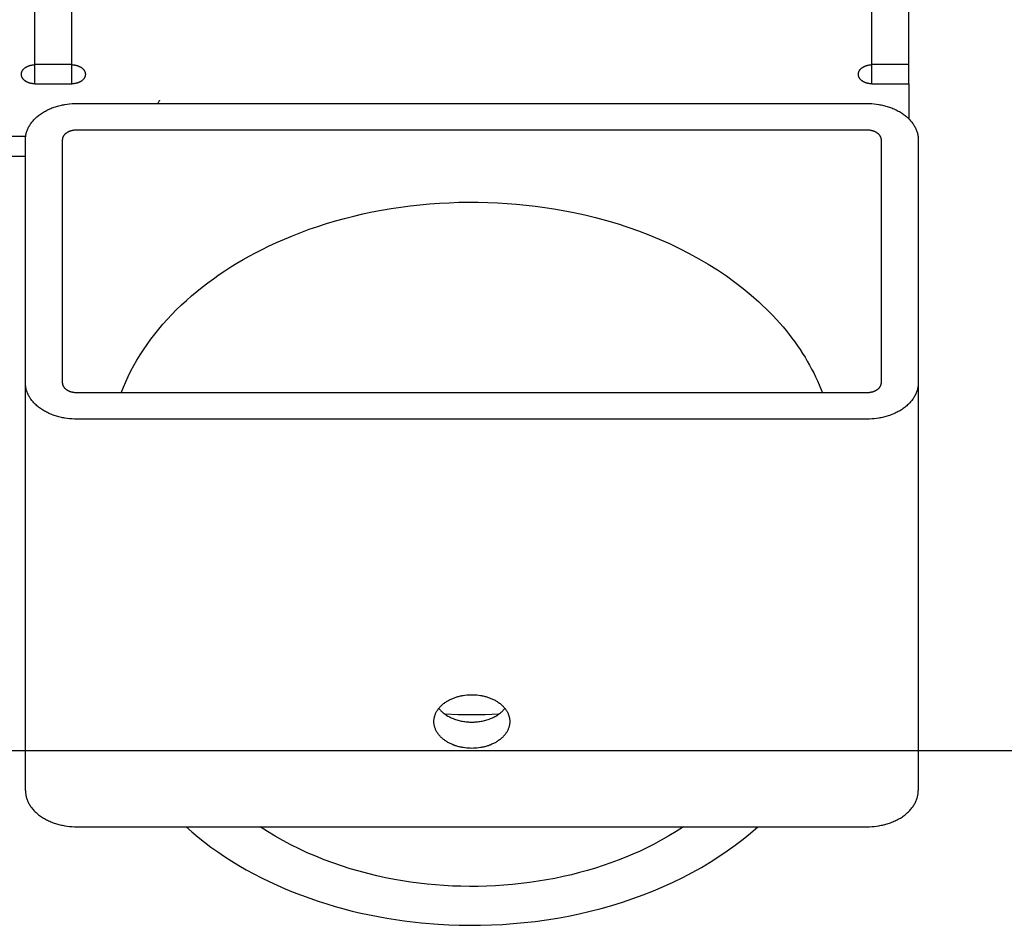
# Model space of a CAD drawing. Units: millimetres. Extents: x -30814 to 16737, y -7679 to 6609.
# Drawn here: x -23222 to -23054, y -1682 to -1527 of the extents above; entities that cross this region are included whole.
import ezdxf

# ---------------------------------------------------------------- set-up
doc = ezdxf.new("R2010")
doc.units = ezdxf.units.MM
doc.layers.add('Make2D', color=7, linetype='Continuous', true_color=0x000000)
doc.layers.add('Make2D$Visible$Curves', color=7, linetype='Continuous', true_color=0x000000)

msp = doc.modelspace()

# ---------------------------------------------------------------- linework, layer by layer
at = {"layer": 'Make2D', "lineweight": -3}
for points in [[(-23219.56, -1534.92), (-23219.56, -1518.77)], [(-23213.21, -1534.92), (-23213.21, -1518.77)], [(-23076.68, -1534.92), (-23076.68, -1518.77)], [(-23070.33, -1534.92), (-23070.33, -1518.77)], [(-23221.84, -1536.67), (-23221.84, -1536.64), (-23221.84, -1536.6), (-23221.84, -1536.57), (-23221.83, -1536.53), (-23221.83, -1536.49), (-23221.82, -1536.45), (-23221.82, -1536.42), (-23221.81, -1536.38), (-23221.8, -1536.34), (-23221.78, -1536.3), (-23221.77, -1536.27), (-23221.76, -1536.23), (-23221.74, -1536.19), (-23221.72, -1536.15), (-23221.7, -1536.12), (-23221.68, -1536.08), (-23221.66, -1536.04), (-23221.64, -1536), (-23221.61, -1535.97), (-23221.59, -1535.93), (-23221.56, -1535.9), (-23221.53, -1535.86), (-23221.5, -1535.82), (-23221.47, -1535.79), (-23221.44, -1535.75), (-23221.4, -1535.72), (-23221.37, -1535.69), (-23221.33, -1535.65), (-23221.3, -1535.62), (-23221.26, -1535.59), (-23221.22, -1535.56), (-23221.17, -1535.53), (-23221.13, -1535.5), (-23221.09, -1535.47), (-23221.04, -1535.45), (-23221, -1535.42), (-23220.95, -1535.39), (-23220.91, -1535.37), (-23220.86, -1535.34), (-23220.81, -1535.32), (-23220.76, -1535.3), (-23220.71, -1535.28), (-23220.66, -1535.26), (-23220.61, -1535.24), (-23220.56, -1535.22), (-23220.5, -1535.2), (-23220.45, -1535.19), (-23220.4, -1535.17), (-23220.35, -1535.16), (-23220.29, -1535.14), (-23220.24, -1535.13), (-23220.19, -1535.12), (-23220.13, -1535.11), (-23220.08, -1535.1), (-23219.97, -1535.08), (-23219.87, -1535.07), (-23219.76, -1535.06), (-23219.66, -1535.06), (-23219.56, -1535.06)], [(-23219.56, -1538.29), (-23219.56, -1534.92)], [(-23219.56, -1534.92), (-23213.21, -1534.92)], [(-23213.21, -1538.29), (-23213.21, -1534.92)], [(-23213.21, -1535.06), (-23213.11, -1535.06), (-23213, -1535.06), (-23212.9, -1535.07), (-23212.79, -1535.08), (-23212.69, -1535.1), (-23212.63, -1535.11), (-23212.58, -1535.12), (-23212.53, -1535.13), (-23212.47, -1535.14), (-23212.42, -1535.16), (-23212.37, -1535.17), (-23212.31, -1535.19), (-23212.26, -1535.2), (-23212.21, -1535.22), (-23212.16, -1535.24), (-23212.11, -1535.26), (-23212.06, -1535.28), (-23212.01, -1535.3), (-23211.96, -1535.32), (-23211.91, -1535.34), (-23211.86, -1535.37), (-23211.81, -1535.39), (-23211.77, -1535.42), (-23211.72, -1535.45), (-23211.68, -1535.47), (-23211.63, -1535.5), (-23211.59, -1535.53), (-23211.55, -1535.56), (-23211.51, -1535.59), (-23211.47, -1535.62), (-23211.43, -1535.65), (-23211.4, -1535.69), (-23211.36, -1535.72), (-23211.33, -1535.75), (-23211.29, -1535.79), (-23211.26, -1535.82), (-23211.23, -1535.86), (-23211.2, -1535.9), (-23211.18, -1535.93), (-23211.15, -1535.97), (-23211.13, -1536), (-23211.1, -1536.04), (-23211.08, -1536.08), (-23211.06, -1536.12), (-23211.04, -1536.15), (-23211.03, -1536.19), (-23211.01, -1536.23), (-23211, -1536.27), (-23210.98, -1536.3), (-23210.97, -1536.34), (-23210.96, -1536.38), (-23210.95, -1536.42), (-23210.94, -1536.45), (-23210.94, -1536.49), (-23210.93, -1536.53), (-23210.93, -1536.57), (-23210.92, -1536.6), (-23210.92, -1536.64), (-23210.92, -1536.67)], [(-23078.97, -1536.67), (-23078.97, -1536.64), (-23078.97, -1536.6), (-23078.96, -1536.57), (-23078.96, -1536.53), (-23078.95, -1536.49), (-23078.95, -1536.45), (-23078.94, -1536.42), (-23078.93, -1536.38), (-23078.92, -1536.34), (-23078.91, -1536.3), (-23078.9, -1536.27), (-23078.88, -1536.23), (-23078.86, -1536.19), (-23078.85, -1536.15), (-23078.83, -1536.12), (-23078.81, -1536.08), (-23078.79, -1536.04), (-23078.76, -1536), (-23078.74, -1535.97), (-23078.71, -1535.93), (-23078.69, -1535.9), (-23078.66, -1535.86), (-23078.63, -1535.82), (-23078.6, -1535.79), (-23078.56, -1535.75), (-23078.53, -1535.72), (-23078.49, -1535.69), (-23078.46, -1535.65), (-23078.42, -1535.62), (-23078.38, -1535.59), (-23078.34, -1535.56), (-23078.3, -1535.53), (-23078.26, -1535.5), (-23078.21, -1535.47), (-23078.17, -1535.45), (-23078.12, -1535.42), (-23078.08, -1535.39), (-23078.03, -1535.37), (-23077.98, -1535.34), (-23077.93, -1535.32), (-23077.88, -1535.3), (-23077.83, -1535.28), (-23077.78, -1535.26), (-23077.73, -1535.24), (-23077.68, -1535.22), (-23077.63, -1535.2), (-23077.58, -1535.19), (-23077.52, -1535.17), (-23077.47, -1535.16), (-23077.42, -1535.14), (-23077.37, -1535.13), (-23077.31, -1535.12), (-23077.26, -1535.11), (-23077.21, -1535.1), (-23077.1, -1535.08), (-23076.99, -1535.07), (-23076.89, -1535.06), (-23076.79, -1535.06), (-23076.68, -1535.06)], [(-23076.68, -1538.29), (-23076.68, -1534.92)], [(-23076.68, -1534.92), (-23070.33, -1534.92)], [(-23070.33, -1538.29), (-23070.33, -1534.92)], [(-23219.56, -1538.29), (-23219.66, -1538.29), (-23219.76, -1538.28), (-23219.87, -1538.28), (-23219.97, -1538.26), (-23220.08, -1538.25), (-23220.13, -1538.24), (-23220.19, -1538.23), (-23220.24, -1538.22), (-23220.29, -1538.2), (-23220.35, -1538.19), (-23220.4, -1538.18), (-23220.45, -1538.16), (-23220.5, -1538.15), (-23220.56, -1538.13), (-23220.61, -1538.11), (-23220.66, -1538.09), (-23220.71, -1538.07), (-23220.76, -1538.05), (-23220.81, -1538.03), (-23220.86, -1538), (-23220.91, -1537.98), (-23220.95, -1537.95), (-23221, -1537.93), (-23221.04, -1537.9), (-23221.09, -1537.87), (-23221.13, -1537.85), (-23221.17, -1537.82), (-23221.22, -1537.79), (-23221.26, -1537.76), (-23221.3, -1537.72), (-23221.33, -1537.69), (-23221.37, -1537.66), (-23221.4, -1537.63), (-23221.44, -1537.59), (-23221.47, -1537.56), (-23221.5, -1537.52), (-23221.53, -1537.49), (-23221.56, -1537.45), (-23221.59, -1537.42), (-23221.61, -1537.38), (-23221.64, -1537.34), (-23221.66, -1537.31), (-23221.68, -1537.27), (-23221.7, -1537.23), (-23221.72, -1537.19), (-23221.74, -1537.16), (-23221.76, -1537.12), (-23221.77, -1537.08), (-23221.78, -1537.04), (-23221.8, -1537.01), (-23221.81, -1536.97), (-23221.82, -1536.93), (-23221.82, -1536.89), (-23221.83, -1536.86), (-23221.83, -1536.82), (-23221.84, -1536.78), (-23221.84, -1536.75), (-23221.84, -1536.71), (-23221.84, -1536.67)], [(-23210.92, -1536.67), (-23210.92, -1536.71), (-23210.92, -1536.75), (-23210.93, -1536.78), (-23210.93, -1536.82), (-23210.94, -1536.86), (-23210.94, -1536.89), (-23210.95, -1536.93), (-23210.96, -1536.97), (-23210.97, -1537.01), (-23210.98, -1537.04), (-23211, -1537.08), (-23211.01, -1537.12), (-23211.03, -1537.16), (-23211.04, -1537.19), (-23211.06, -1537.23), (-23211.08, -1537.27), (-23211.1, -1537.31), (-23211.13, -1537.34), (-23211.15, -1537.38), (-23211.18, -1537.42), (-23211.2, -1537.45), (-23211.23, -1537.49), (-23211.26, -1537.52), (-23211.29, -1537.56), (-23211.33, -1537.59), (-23211.36, -1537.63), (-23211.4, -1537.66), (-23211.43, -1537.69), (-23211.47, -1537.72), (-23211.51, -1537.76), (-23211.55, -1537.79), (-23211.59, -1537.82), (-23211.63, -1537.85), (-23211.68, -1537.87), (-23211.72, -1537.9), (-23211.77, -1537.93), (-23211.81, -1537.95), (-23211.86, -1537.98), (-23211.91, -1538), (-23211.96, -1538.03), (-23212.01, -1538.05), (-23212.06, -1538.07), (-23212.11, -1538.09), (-23212.16, -1538.11), (-23212.21, -1538.13), (-23212.26, -1538.15), (-23212.31, -1538.16), (-23212.37, -1538.18), (-23212.42, -1538.19), (-23212.47, -1538.2), (-23212.53, -1538.22), (-23212.58, -1538.23), (-23212.63, -1538.24), (-23212.69, -1538.25), (-23212.79, -1538.26), (-23212.9, -1538.28), (-23213, -1538.28), (-23213.11, -1538.29), (-23213.21, -1538.29)], [(-23076.68, -1538.29), (-23076.79, -1538.29), (-23076.89, -1538.28), (-23076.99, -1538.28), (-23077.1, -1538.26), (-23077.21, -1538.25), (-23077.26, -1538.24), (-23077.31, -1538.23), (-23077.37, -1538.22), (-23077.42, -1538.2), (-23077.47, -1538.19), (-23077.52, -1538.18), (-23077.58, -1538.16), (-23077.63, -1538.15), (-23077.68, -1538.13), (-23077.73, -1538.11), (-23077.78, -1538.09), (-23077.83, -1538.07), (-23077.88, -1538.05), (-23077.93, -1538.03), (-23077.98, -1538), (-23078.03, -1537.98), (-23078.08, -1537.95), (-23078.12, -1537.93), (-23078.17, -1537.9), (-23078.21, -1537.87), (-23078.26, -1537.85), (-23078.3, -1537.82), (-23078.34, -1537.79), (-23078.38, -1537.76), (-23078.42, -1537.72), (-23078.46, -1537.69), (-23078.49, -1537.66), (-23078.53, -1537.63), (-23078.56, -1537.59), (-23078.6, -1537.56), (-23078.63, -1537.52), (-23078.66, -1537.49), (-23078.69, -1537.45), (-23078.71, -1537.42), (-23078.74, -1537.38), (-23078.76, -1537.34), (-23078.79, -1537.31), (-23078.81, -1537.27), (-23078.83, -1537.23), (-23078.85, -1537.19), (-23078.86, -1537.16), (-23078.88, -1537.12), (-23078.9, -1537.08), (-23078.91, -1537.04), (-23078.92, -1537.01), (-23078.93, -1536.97), (-23078.94, -1536.93), (-23078.95, -1536.89), (-23078.95, -1536.86), (-23078.96, -1536.82), (-23078.96, -1536.78), (-23078.97, -1536.75), (-23078.97, -1536.71), (-23078.97, -1536.67)], [(-23219.56, -1538.29), (-23213.21, -1538.29)], [(-23076.68, -1538.29), (-23070.33, -1538.29)], [(-23070.33, -1538.29), (-23070.33, -1544.28)], [(-23198.25, -1541.11), (-23198.25, -1541.12), (-23198.26, -1541.13), (-23198.26, -1541.14), (-23198.27, -1541.15), (-23198.3, -1541.21), (-23198.38, -1541.33), (-23198.45, -1541.43), (-23198.52, -1541.52), (-23198.57, -1541.59), (-23198.62, -1541.66)], [(-23221.15, -1547.83), (-23221.14, -1547.69), (-23221.14, -1547.56), (-23221.13, -1547.42), (-23221.11, -1547.28), (-23221.09, -1547.14), (-23221.06, -1546.99), (-23221.03, -1546.85), (-23221, -1546.71), (-23220.96, -1546.56), (-23220.91, -1546.42), (-23220.86, -1546.28), (-23220.81, -1546.13), (-23220.75, -1545.99), (-23220.68, -1545.85), (-23220.61, -1545.7), (-23220.53, -1545.56), (-23220.45, -1545.42), (-23220.36, -1545.28), (-23220.27, -1545.14), (-23220.17, -1545), (-23220.07, -1544.86), (-23219.96, -1544.72), (-23219.84, -1544.59), (-23219.72, -1544.45), (-23219.6, -1544.32), (-23219.47, -1544.19), (-23219.33, -1544.07), (-23219.19, -1543.94), (-23219.05, -1543.82), (-23218.9, -1543.7), (-23218.75, -1543.58), (-23218.59, -1543.47), (-23218.43, -1543.35), (-23218.26, -1543.25), (-23218.09, -1543.14), (-23217.92, -1543.04), (-23217.74, -1542.94), (-23217.56, -1542.84), (-23217.38, -1542.75), (-23217.19, -1542.66), (-23217, -1542.58), (-23216.81, -1542.5), (-23216.62, -1542.42), (-23216.42, -1542.35), (-23216.23, -1542.28), (-23216.03, -1542.21), (-23215.83, -1542.15), (-23215.63, -1542.09), (-23215.43, -1542.04), (-23215.22, -1541.99), (-23215.02, -1541.94), (-23214.82, -1541.9), (-23214.61, -1541.86), (-23214.41, -1541.82), (-23214, -1541.76), (-23213.6, -1541.71), (-23213.2, -1541.68), (-23212.8, -1541.66), (-23212.41, -1541.66)], [(-23212.41, -1541.66), (-23077.48, -1541.66)], [(-23077.48, -1541.66), (-23077.09, -1541.66), (-23076.69, -1541.68), (-23076.29, -1541.71), (-23075.89, -1541.76), (-23075.48, -1541.82), (-23075.28, -1541.86), (-23075.07, -1541.9), (-23074.87, -1541.94), (-23074.67, -1541.99), (-23074.46, -1542.04), (-23074.26, -1542.09), (-23074.06, -1542.15), (-23073.86, -1542.21), (-23073.66, -1542.28), (-23073.47, -1542.35), (-23073.27, -1542.42), (-23073.08, -1542.5), (-23072.89, -1542.58), (-23072.7, -1542.66), (-23072.51, -1542.75), (-23072.33, -1542.84), (-23072.15, -1542.94), (-23071.97, -1543.04), (-23071.8, -1543.14), (-23071.63, -1543.25), (-23071.46, -1543.35), (-23071.3, -1543.47), (-23071.15, -1543.58), (-23070.99, -1543.7), (-23070.84, -1543.82), (-23070.7, -1543.94), (-23070.56, -1544.07), (-23070.42, -1544.19), (-23070.29, -1544.32), (-23070.17, -1544.45), (-23070.05, -1544.59), (-23069.93, -1544.72), (-23069.83, -1544.86), (-23069.72, -1545), (-23069.62, -1545.14), (-23069.53, -1545.28), (-23069.44, -1545.42), (-23069.36, -1545.56), (-23069.28, -1545.7), (-23069.21, -1545.85), (-23069.14, -1545.99), (-23069.08, -1546.13), (-23069.03, -1546.28), (-23068.98, -1546.42), (-23068.93, -1546.56), (-23068.89, -1546.71), (-23068.86, -1546.85), (-23068.83, -1546.99), (-23068.8, -1547.14), (-23068.78, -1547.28), (-23068.77, -1547.42), (-23068.75, -1547.56), (-23068.75, -1547.69), (-23068.75, -1547.83)], [(-23214.8, -1547.83), (-23214.8, -1547.79), (-23214.79, -1547.76), (-23214.79, -1547.72), (-23214.79, -1547.68), (-23214.78, -1547.64), (-23214.77, -1547.6), (-23214.77, -1547.56), (-23214.76, -1547.53), (-23214.75, -1547.49), (-23214.73, -1547.45), (-23214.72, -1547.41), (-23214.7, -1547.37), (-23214.69, -1547.33), (-23214.67, -1547.29), (-23214.65, -1547.25), (-23214.63, -1547.21), (-23214.61, -1547.17), (-23214.58, -1547.13), (-23214.56, -1547.1), (-23214.53, -1547.06), (-23214.5, -1547.02), (-23214.47, -1546.98), (-23214.44, -1546.95), (-23214.41, -1546.91), (-23214.37, -1546.87), (-23214.34, -1546.84), (-23214.3, -1546.8), (-23214.26, -1546.77), (-23214.22, -1546.74), (-23214.18, -1546.7), (-23214.14, -1546.67), (-23214.1, -1546.64), (-23214.05, -1546.61), (-23214.01, -1546.58), (-23213.96, -1546.55), (-23213.92, -1546.52), (-23213.87, -1546.5), (-23213.82, -1546.47), (-23213.77, -1546.45), (-23213.72, -1546.42), (-23213.67, -1546.4), (-23213.61, -1546.38), (-23213.56, -1546.36), (-23213.51, -1546.34), (-23213.45, -1546.32), (-23213.4, -1546.3), (-23213.35, -1546.28), (-23213.29, -1546.27), (-23213.24, -1546.25), (-23213.18, -1546.24), (-23213.13, -1546.22), (-23213.07, -1546.21), (-23213.01, -1546.2), (-23212.96, -1546.19), (-23212.85, -1546.18), (-23212.74, -1546.16), (-23212.63, -1546.15), (-23212.52, -1546.15), (-23212.41, -1546.15)], [(-23212.41, -1546.15), (-23077.48, -1546.15)], [(-23077.48, -1546.15), (-23077.37, -1546.15), (-23077.26, -1546.15), (-23077.15, -1546.16), (-23077.04, -1546.18), (-23076.93, -1546.19), (-23076.88, -1546.2), (-23076.82, -1546.21), (-23076.77, -1546.22), (-23076.71, -1546.24), (-23076.66, -1546.25), (-23076.6, -1546.27), (-23076.55, -1546.28), (-23076.49, -1546.3), (-23076.44, -1546.32), (-23076.38, -1546.34), (-23076.33, -1546.36), (-23076.28, -1546.38), (-23076.23, -1546.4), (-23076.17, -1546.42), (-23076.12, -1546.45), (-23076.07, -1546.47), (-23076.02, -1546.5), (-23075.98, -1546.52), (-23075.93, -1546.55), (-23075.88, -1546.58), (-23075.84, -1546.61), (-23075.79, -1546.64), (-23075.75, -1546.67), (-23075.71, -1546.7), (-23075.67, -1546.74), (-23075.63, -1546.77), (-23075.59, -1546.8), (-23075.55, -1546.84), (-23075.52, -1546.87), (-23075.48, -1546.91), (-23075.45, -1546.95), (-23075.42, -1546.98), (-23075.39, -1547.02), (-23075.36, -1547.06), (-23075.33, -1547.1), (-23075.31, -1547.13), (-23075.29, -1547.17), (-23075.26, -1547.21), (-23075.24, -1547.25), (-23075.22, -1547.29), (-23075.2, -1547.33), (-23075.19, -1547.37), (-23075.17, -1547.41), (-23075.16, -1547.45), (-23075.15, -1547.49), (-23075.14, -1547.53), (-23075.13, -1547.56), (-23075.12, -1547.6), (-23075.11, -1547.64), (-23075.11, -1547.68), (-23075.1, -1547.72), (-23075.1, -1547.76), (-23075.1, -1547.79), (-23075.1, -1547.83)], [(-23221.11, -1547.27), (-23364.06, -1547.27)], [(-23221.15, -1589.37), (-23221.15, -1547.83)], [(-23214.8, -1589.37), (-23214.8, -1547.83)], [(-23075.1, -1547.83), (-23075.1, -1589.37)], [(-23068.75, -1547.83), (-23068.75, -1589.37)], [(-23364.02, -1550.64), (-23221.15, -1550.64)], [(-23204.78, -1591.05), (-23204.41, -1590.11), (-23204.02, -1589.18), (-23203.59, -1588.25), (-23203.13, -1587.32), (-23202.64, -1586.4), (-23202.12, -1585.49), (-23201.57, -1584.58), (-23200.99, -1583.69), (-23200.38, -1582.79), (-23199.75, -1581.91), (-23199.08, -1581.04), (-23198.39, -1580.18), (-23197.67, -1579.33), (-23196.92, -1578.49), (-23196.14, -1577.67), (-23195.34, -1576.85), (-23194.52, -1576.05), (-23193.66, -1575.27), (-23192.79, -1574.5), (-23191.89, -1573.74), (-23190.97, -1573), (-23190.03, -1572.28), (-23189.07, -1571.57), (-23188.09, -1570.88), (-23187.09, -1570.21), (-23186.08, -1569.56), (-23185.04, -1568.92), (-23183.99, -1568.31), (-23182.93, -1567.71), (-23181.85, -1567.13), (-23180.76, -1566.57), (-23179.65, -1566.03), (-23178.32, -1565.41), (-23176.95, -1564.81), (-23175.56, -1564.23), (-23174.14, -1563.67), (-23172.69, -1563.14), (-23171.22, -1562.64), (-23169.73, -1562.16), (-23168.21, -1561.71), (-23166.67, -1561.29), (-23165.11, -1560.89), (-23163.54, -1560.52), (-23161.95, -1560.18), (-23160.34, -1559.88), (-23158.72, -1559.6), (-23157.09, -1559.35), (-23155.45, -1559.14), (-23153.8, -1558.95), (-23152.15, -1558.8), (-23150.49, -1558.68), (-23148.83, -1558.59), (-23147.17, -1558.53), (-23145.51, -1558.5), (-23143.86, -1558.51), (-23142.21, -1558.54), (-23140.56, -1558.61), (-23138.93, -1558.71), (-23137.3, -1558.84), (-23135.69, -1558.99), (-23134.09, -1559.18), (-23132.5, -1559.39), (-23130.93, -1559.64), (-23129.38, -1559.91), (-23127.52, -1560.27), (-23125.67, -1560.68), (-23123.82, -1561.13), (-23121.97, -1561.63), (-23120.13, -1562.17), (-23118.31, -1562.76), (-23116.5, -1563.4), (-23114.71, -1564.08), (-23112.95, -1564.8), (-23111.21, -1565.57), (-23109.5, -1566.39), (-23107.82, -1567.25), (-23106.18, -1568.15), (-23104.58, -1569.09), (-23103.01, -1570.07), (-23101.5, -1571.09), (-23100.03, -1572.15), (-23098.62, -1573.24), (-23097.25, -1574.37), (-23095.94, -1575.53), (-23095.31, -1576.12), (-23094.69, -1576.71), (-23094.09, -1577.32), (-23093.5, -1577.93), (-23092.93, -1578.54), (-23092.37, -1579.17), (-23091.83, -1579.79), (-23091.3, -1580.43), (-23090.79, -1581.07), (-23090.3, -1581.71), (-23089.82, -1582.36), (-23089.36, -1583.01), (-23088.91, -1583.66), (-23088.48, -1584.32), (-23088.07, -1584.99), (-23087.68, -1585.65), (-23087.3, -1586.32), (-23086.94, -1586.99), (-23086.59, -1587.66), (-23086.26, -1588.34), (-23085.95, -1589.02), (-23085.65, -1589.69), (-23085.37, -1590.37), (-23085.11, -1591.05)], [(-23221.15, -1658.96), (-23221.15, -1589.37)], [(-23212.41, -1595.54), (-23212.8, -1595.53), (-23213.2, -1595.51), (-23213.6, -1595.48), (-23214, -1595.44), (-23214.41, -1595.38), (-23214.61, -1595.34), (-23214.82, -1595.3), (-23215.02, -1595.26), (-23215.22, -1595.21), (-23215.43, -1595.16), (-23215.63, -1595.11), (-23215.83, -1595.05), (-23216.03, -1594.99), (-23216.23, -1594.92), (-23216.42, -1594.85), (-23216.62, -1594.78), (-23216.81, -1594.7), (-23217, -1594.62), (-23217.19, -1594.53), (-23217.38, -1594.44), (-23217.56, -1594.35), (-23217.74, -1594.26), (-23217.92, -1594.16), (-23218.09, -1594.06), (-23218.26, -1593.95), (-23218.43, -1593.84), (-23218.59, -1593.73), (-23218.75, -1593.62), (-23218.9, -1593.5), (-23219.05, -1593.38), (-23219.19, -1593.26), (-23219.33, -1593.13), (-23219.47, -1593), (-23219.6, -1592.88), (-23219.72, -1592.74), (-23219.84, -1592.61), (-23219.96, -1592.48), (-23220.07, -1592.34), (-23220.17, -1592.2), (-23220.27, -1592.06), (-23220.36, -1591.92), (-23220.45, -1591.78), (-23220.53, -1591.64), (-23220.61, -1591.5), (-23220.68, -1591.35), (-23220.75, -1591.21), (-23220.81, -1591.06), (-23220.86, -1590.92), (-23220.91, -1590.78), (-23220.96, -1590.63), (-23221, -1590.49), (-23221.03, -1590.35), (-23221.06, -1590.2), (-23221.09, -1590.06), (-23221.11, -1589.92), (-23221.13, -1589.78), (-23221.14, -1589.64), (-23221.14, -1589.5), (-23221.15, -1589.37)], [(-23212.41, -1591.05), (-23212.52, -1591.05), (-23212.63, -1591.04), (-23212.74, -1591.03), (-23212.85, -1591.02), (-23212.96, -1591), (-23213.01, -1590.99), (-23213.07, -1590.98), (-23213.13, -1590.97), (-23213.18, -1590.96), (-23213.24, -1590.95), (-23213.29, -1590.93), (-23213.35, -1590.92), (-23213.4, -1590.9), (-23213.45, -1590.88), (-23213.51, -1590.86), (-23213.56, -1590.84), (-23213.61, -1590.82), (-23213.67, -1590.8), (-23213.72, -1590.77), (-23213.77, -1590.75), (-23213.82, -1590.73), (-23213.87, -1590.7), (-23213.92, -1590.67), (-23213.96, -1590.64), (-23214.01, -1590.62), (-23214.05, -1590.59), (-23214.1, -1590.56), (-23214.14, -1590.52), (-23214.18, -1590.49), (-23214.22, -1590.46), (-23214.26, -1590.43), (-23214.3, -1590.39), (-23214.34, -1590.36), (-23214.37, -1590.32), (-23214.41, -1590.29), (-23214.44, -1590.25), (-23214.47, -1590.21), (-23214.5, -1590.18), (-23214.53, -1590.14), (-23214.56, -1590.1), (-23214.58, -1590.06), (-23214.61, -1590.02), (-23214.63, -1589.99), (-23214.65, -1589.95), (-23214.67, -1589.91), (-23214.69, -1589.87), (-23214.7, -1589.83), (-23214.72, -1589.79), (-23214.73, -1589.75), (-23214.75, -1589.71), (-23214.76, -1589.67), (-23214.77, -1589.63), (-23214.77, -1589.59), (-23214.78, -1589.56), (-23214.79, -1589.52), (-23214.79, -1589.48), (-23214.79, -1589.44), (-23214.8, -1589.4), (-23214.8, -1589.37)], [(-23068.75, -1589.37), (-23068.75, -1589.5), (-23068.75, -1589.64), (-23068.77, -1589.78), (-23068.78, -1589.92), (-23068.8, -1590.06), (-23068.83, -1590.2), (-23068.86, -1590.35), (-23068.89, -1590.49), (-23068.93, -1590.63), (-23068.98, -1590.78), (-23069.03, -1590.92), (-23069.08, -1591.06), (-23069.14, -1591.21), (-23069.21, -1591.35), (-23069.28, -1591.5), (-23069.36, -1591.64), (-23069.44, -1591.78), (-23069.53, -1591.92), (-23069.62, -1592.06), (-23069.72, -1592.2), (-23069.83, -1592.34), (-23069.93, -1592.48), (-23070.05, -1592.61), (-23070.17, -1592.74), (-23070.29, -1592.88), (-23070.42, -1593), (-23070.56, -1593.13), (-23070.7, -1593.26), (-23070.84, -1593.38), (-23070.99, -1593.5), (-23071.15, -1593.62), (-23071.3, -1593.73), (-23071.46, -1593.84), (-23071.63, -1593.95), (-23071.8, -1594.06), (-23071.97, -1594.16), (-23072.15, -1594.26), (-23072.33, -1594.35), (-23072.51, -1594.44), (-23072.7, -1594.53), (-23072.89, -1594.62), (-23073.08, -1594.7), (-23073.27, -1594.78), (-23073.47, -1594.85), (-23073.66, -1594.92), (-23073.86, -1594.99), (-23074.06, -1595.05), (-23074.26, -1595.11), (-23074.46, -1595.16), (-23074.67, -1595.21), (-23074.87, -1595.26), (-23075.07, -1595.3), (-23075.28, -1595.34), (-23075.48, -1595.38), (-23075.89, -1595.44), (-23076.29, -1595.48), (-23076.69, -1595.51), (-23077.09, -1595.53), (-23077.48, -1595.54)], [(-23075.1, -1589.37), (-23075.1, -1589.4), (-23075.1, -1589.44), (-23075.1, -1589.48), (-23075.11, -1589.52), (-23075.11, -1589.56), (-23075.12, -1589.59), (-23075.13, -1589.63), (-23075.14, -1589.67), (-23075.15, -1589.71), (-23075.16, -1589.75), (-23075.17, -1589.79), (-23075.19, -1589.83), (-23075.2, -1589.87), (-23075.22, -1589.91), (-23075.24, -1589.95), (-23075.26, -1589.99), (-23075.29, -1590.02), (-23075.31, -1590.06), (-23075.33, -1590.1), (-23075.36, -1590.14), (-23075.39, -1590.18), (-23075.42, -1590.21), (-23075.45, -1590.25), (-23075.48, -1590.29), (-23075.52, -1590.32), (-23075.55, -1590.36), (-23075.59, -1590.39), (-23075.63, -1590.43), (-23075.67, -1590.46), (-23075.71, -1590.49), (-23075.75, -1590.52), (-23075.79, -1590.56), (-23075.84, -1590.59), (-23075.88, -1590.62), (-23075.93, -1590.64), (-23075.98, -1590.67), (-23076.02, -1590.7), (-23076.07, -1590.73), (-23076.12, -1590.75), (-23076.17, -1590.77), (-23076.23, -1590.8), (-23076.28, -1590.82), (-23076.33, -1590.84), (-23076.38, -1590.86), (-23076.44, -1590.88), (-23076.49, -1590.9), (-23076.55, -1590.92), (-23076.6, -1590.93), (-23076.66, -1590.95), (-23076.71, -1590.96), (-23076.77, -1590.97), (-23076.82, -1590.98), (-23076.88, -1590.99), (-23076.93, -1591), (-23077.04, -1591.02), (-23077.15, -1591.03), (-23077.26, -1591.04), (-23077.37, -1591.05), (-23077.48, -1591.05)], [(-23068.75, -1589.37), (-23068.75, -1658.96)], [(-23077.48, -1591.05), (-23212.41, -1591.05)], [(-23077.48, -1595.54), (-23212.41, -1595.54)], [(-23151.42, -1647.18), (-23151.42, -1647.07), (-23151.42, -1646.97), (-23151.41, -1646.87), (-23151.4, -1646.76), (-23151.38, -1646.66), (-23151.36, -1646.55), (-23151.34, -1646.45), (-23151.31, -1646.34), (-23151.28, -1646.24), (-23151.25, -1646.13), (-23151.21, -1646.02), (-23151.17, -1645.92), (-23151.13, -1645.81), (-23151.08, -1645.7), (-23151.03, -1645.6), (-23150.97, -1645.49), (-23150.91, -1645.38), (-23150.84, -1645.28), (-23150.77, -1645.18), (-23150.7, -1645.07), (-23150.62, -1644.97), (-23150.54, -1644.87), (-23150.46, -1644.77), (-23150.37, -1644.67), (-23150.27, -1644.57), (-23150.18, -1644.48), (-23150.08, -1644.38), (-23149.97, -1644.29), (-23149.87, -1644.2), (-23149.76, -1644.11), (-23149.64, -1644.02), (-23149.53, -1643.94), (-23149.41, -1643.85), (-23149.28, -1643.77), (-23149.16, -1643.7), (-23149.03, -1643.62), (-23148.9, -1643.55), (-23148.76, -1643.48), (-23148.63, -1643.41), (-23148.49, -1643.34), (-23148.35, -1643.28), (-23148.21, -1643.22), (-23148.07, -1643.16), (-23147.92, -1643.11), (-23147.77, -1643.06), (-23147.63, -1643.01), (-23147.48, -1642.96), (-23147.33, -1642.92), (-23147.18, -1642.88), (-23147.03, -1642.84), (-23146.88, -1642.8), (-23146.73, -1642.77), (-23146.58, -1642.74), (-23146.43, -1642.72), (-23146.12, -1642.67), (-23145.82, -1642.64), (-23145.53, -1642.61), (-23145.23, -1642.6), (-23144.95, -1642.6)], [(-23144.95, -1642.6), (-23144.66, -1642.6), (-23144.36, -1642.61), (-23144.07, -1642.64), (-23143.77, -1642.67), (-23143.47, -1642.72), (-23143.31, -1642.74), (-23143.16, -1642.77), (-23143.01, -1642.8), (-23142.86, -1642.84), (-23142.71, -1642.88), (-23142.56, -1642.92), (-23142.41, -1642.96), (-23142.26, -1643.01), (-23142.12, -1643.06), (-23141.97, -1643.11), (-23141.83, -1643.16), (-23141.68, -1643.22), (-23141.54, -1643.28), (-23141.4, -1643.34), (-23141.26, -1643.41), (-23141.13, -1643.48), (-23140.99, -1643.55), (-23140.86, -1643.62), (-23140.73, -1643.7), (-23140.61, -1643.77), (-23140.49, -1643.85), (-23140.37, -1643.94), (-23140.25, -1644.02), (-23140.13, -1644.11), (-23140.02, -1644.2), (-23139.92, -1644.29), (-23139.81, -1644.38), (-23139.71, -1644.48), (-23139.62, -1644.57), (-23139.52, -1644.67), (-23139.44, -1644.77), (-23139.35, -1644.87), (-23139.27, -1644.97), (-23139.19, -1645.07), (-23139.12, -1645.18), (-23139.05, -1645.28), (-23138.98, -1645.38), (-23138.92, -1645.49), (-23138.87, -1645.6), (-23138.81, -1645.7), (-23138.76, -1645.81), (-23138.72, -1645.92), (-23138.68, -1646.02), (-23138.64, -1646.13), (-23138.61, -1646.24), (-23138.58, -1646.34), (-23138.55, -1646.45), (-23138.53, -1646.55), (-23138.51, -1646.66), (-23138.49, -1646.76), (-23138.48, -1646.87), (-23138.48, -1646.97), (-23138.47, -1647.07), (-23138.47, -1647.18)], [(-23150.59, -1644.93), (-23150.54, -1645), (-23150.48, -1645.06), (-23150.42, -1645.13), (-23150.36, -1645.2), (-23150.3, -1645.26), (-23150.24, -1645.33), (-23150.17, -1645.39), (-23150.11, -1645.45), (-23150.04, -1645.51), (-23149.97, -1645.58), (-23149.83, -1645.7), (-23149.68, -1645.81), (-23149.52, -1645.93), (-23149.36, -1646.04), (-23149.19, -1646.14), (-23149.02, -1646.24), (-23148.85, -1646.34), (-23148.67, -1646.43), (-23148.49, -1646.52), (-23148.3, -1646.6), (-23148.11, -1646.68), (-23147.92, -1646.76), (-23147.72, -1646.82), (-23147.53, -1646.89), (-23147.33, -1646.94), (-23147.13, -1647), (-23146.93, -1647.05), (-23146.73, -1647.09), (-23146.52, -1647.13), (-23146.32, -1647.16), (-23146.12, -1647.19), (-23145.92, -1647.21), (-23145.72, -1647.23), (-23145.53, -1647.25), (-23145.33, -1647.26), (-23145.14, -1647.26), (-23144.95, -1647.27), (-23144.75, -1647.26), (-23144.56, -1647.26), (-23144.36, -1647.25), (-23144.17, -1647.23), (-23143.97, -1647.21), (-23143.77, -1647.19), (-23143.57, -1647.16), (-23143.37, -1647.13), (-23143.17, -1647.09), (-23142.96, -1647.05), (-23142.76, -1647), (-23142.56, -1646.94), (-23142.37, -1646.89), (-23142.17, -1646.82), (-23141.97, -1646.76), (-23141.78, -1646.68), (-23141.59, -1646.6), (-23141.41, -1646.52), (-23141.22, -1646.43), (-23141.04, -1646.34), (-23140.87, -1646.24), (-23140.7, -1646.14), (-23140.53, -1646.04), (-23140.37, -1645.93), (-23140.22, -1645.81), (-23140.07, -1645.7), (-23139.92, -1645.58), (-23139.85, -1645.51), (-23139.78, -1645.45), (-23139.72, -1645.39), (-23139.65, -1645.33), (-23139.59, -1645.26), (-23139.53, -1645.2), (-23139.47, -1645.13), (-23139.41, -1645.06), (-23139.35, -1645), (-23139.3, -1644.93)], [(-23140.37, -1645.93), (-23142.69, -1646.02), (-23144.99, -1646.05), (-23147.27, -1646.02), (-23149.52, -1645.93)], [(-23138.47, -1647.18), (-23138.47, -1647.28), (-23138.48, -1647.38), (-23138.48, -1647.48), (-23138.49, -1647.59), (-23138.51, -1647.69), (-23138.53, -1647.8), (-23138.55, -1647.9), (-23138.58, -1648.01), (-23138.61, -1648.12), (-23138.64, -1648.22), (-23138.68, -1648.33), (-23138.72, -1648.44), (-23138.76, -1648.54), (-23138.81, -1648.65), (-23138.87, -1648.76), (-23138.92, -1648.86), (-23138.98, -1648.97), (-23139.05, -1649.07), (-23139.12, -1649.18), (-23139.19, -1649.28), (-23139.27, -1649.38), (-23139.35, -1649.48), (-23139.44, -1649.58), (-23139.52, -1649.68), (-23139.62, -1649.78), (-23139.71, -1649.88), (-23139.81, -1649.97), (-23139.92, -1650.06), (-23140.02, -1650.15), (-23140.13, -1650.24), (-23140.25, -1650.33), (-23140.37, -1650.41), (-23140.49, -1650.5), (-23140.61, -1650.58), (-23140.73, -1650.66), (-23140.86, -1650.73), (-23140.99, -1650.8), (-23141.13, -1650.88), (-23141.26, -1650.94), (-23141.4, -1651.01), (-23141.54, -1651.07), (-23141.68, -1651.13), (-23141.83, -1651.19), (-23141.97, -1651.24), (-23142.12, -1651.3), (-23142.26, -1651.34), (-23142.41, -1651.39), (-23142.56, -1651.43), (-23142.71, -1651.47), (-23142.86, -1651.51), (-23143.01, -1651.55), (-23143.16, -1651.58), (-23143.31, -1651.61), (-23143.47, -1651.63), (-23143.77, -1651.68), (-23144.07, -1651.71), (-23144.36, -1651.74), (-23144.66, -1651.75), (-23144.95, -1651.76), (-23145.23, -1651.75), (-23145.53, -1651.74), (-23145.82, -1651.71), (-23146.12, -1651.68), (-23146.43, -1651.63), (-23146.58, -1651.61), (-23146.73, -1651.58), (-23146.88, -1651.55), (-23147.03, -1651.51), (-23147.18, -1651.47), (-23147.33, -1651.43), (-23147.48, -1651.39), (-23147.63, -1651.34), (-23147.77, -1651.3), (-23147.92, -1651.24), (-23148.07, -1651.19), (-23148.21, -1651.13), (-23148.35, -1651.07), (-23148.49, -1651.01), (-23148.63, -1650.94), (-23148.76, -1650.88), (-23148.9, -1650.8), (-23149.03, -1650.73), (-23149.16, -1650.66), (-23149.28, -1650.58), (-23149.41, -1650.5), (-23149.53, -1650.41), (-23149.64, -1650.33), (-23149.76, -1650.24), (-23149.87, -1650.15), (-23149.97, -1650.06), (-23150.08, -1649.97), (-23150.18, -1649.88), (-23150.27, -1649.78), (-23150.37, -1649.68), (-23150.46, -1649.58), (-23150.54, -1649.48), (-23150.62, -1649.38), (-23150.7, -1649.28), (-23150.77, -1649.18), (-23150.84, -1649.07), (-23150.91, -1648.97), (-23150.97, -1648.86), (-23151.03, -1648.76), (-23151.08, -1648.65), (-23151.13, -1648.54), (-23151.17, -1648.44), (-23151.21, -1648.33), (-23151.25, -1648.22), (-23151.28, -1648.12), (-23151.31, -1648.01), (-23151.34, -1647.9), (-23151.36, -1647.8), (-23151.38, -1647.69), (-23151.4, -1647.59), (-23151.41, -1647.48), (-23151.42, -1647.38), (-23151.42, -1647.28), (-23151.42, -1647.18)], [(-23221.15, -1658.96), (-23221.14, -1659.1), (-23221.14, -1659.24), (-23221.13, -1659.38), (-23221.11, -1659.52), (-23221.09, -1659.66), (-23221.06, -1659.8), (-23221.03, -1659.94), (-23221, -1660.09), (-23220.96, -1660.23), (-23220.91, -1660.37), (-23220.86, -1660.52), (-23220.81, -1660.66), (-23220.75, -1660.81), (-23220.68, -1660.95), (-23220.61, -1661.09), (-23220.53, -1661.23), (-23220.45, -1661.38), (-23220.36, -1661.52), (-23220.27, -1661.66), (-23220.17, -1661.8), (-23220.07, -1661.94), (-23219.96, -1662.07), (-23219.84, -1662.21), (-23219.72, -1662.34), (-23219.6, -1662.47), (-23219.47, -1662.6), (-23219.33, -1662.73), (-23219.19, -1662.85), (-23219.05, -1662.98), (-23218.9, -1663.1), (-23218.75, -1663.21), (-23218.59, -1663.33), (-23218.43, -1663.44), (-23218.26, -1663.55), (-23218.09, -1663.65), (-23217.92, -1663.76), (-23217.74, -1663.85), (-23217.56, -1663.95), (-23217.38, -1664.04), (-23217.19, -1664.13), (-23217, -1664.21), (-23216.81, -1664.3), (-23216.62, -1664.37), (-23216.42, -1664.45), (-23216.23, -1664.52), (-23216.03, -1664.58), (-23215.83, -1664.64), (-23215.63, -1664.7), (-23215.43, -1664.76), (-23215.22, -1664.81), (-23215.02, -1664.85), (-23214.82, -1664.9), (-23214.61, -1664.94), (-23214.41, -1664.97), (-23214, -1665.03), (-23213.6, -1665.08), (-23213.2, -1665.11), (-23212.8, -1665.13), (-23212.41, -1665.14)], [(-23077.48, -1665.14), (-23077.09, -1665.13), (-23076.69, -1665.11), (-23076.29, -1665.08), (-23075.89, -1665.03), (-23075.48, -1664.97), (-23075.28, -1664.94), (-23075.07, -1664.9), (-23074.87, -1664.85), (-23074.67, -1664.81), (-23074.46, -1664.76), (-23074.26, -1664.7), (-23074.06, -1664.64), (-23073.86, -1664.58), (-23073.66, -1664.52), (-23073.47, -1664.45), (-23073.27, -1664.37), (-23073.08, -1664.3), (-23072.89, -1664.21), (-23072.7, -1664.13), (-23072.51, -1664.04), (-23072.33, -1663.95), (-23072.15, -1663.85), (-23071.97, -1663.76), (-23071.8, -1663.65), (-23071.63, -1663.55), (-23071.46, -1663.44), (-23071.3, -1663.33), (-23071.15, -1663.21), (-23070.99, -1663.1), (-23070.84, -1662.98), (-23070.7, -1662.85), (-23070.56, -1662.73), (-23070.42, -1662.6), (-23070.29, -1662.47), (-23070.17, -1662.34), (-23070.05, -1662.21), (-23069.93, -1662.07), (-23069.83, -1661.94), (-23069.72, -1661.8), (-23069.62, -1661.66), (-23069.53, -1661.52), (-23069.44, -1661.38), (-23069.36, -1661.23), (-23069.28, -1661.09), (-23069.21, -1660.95), (-23069.14, -1660.81), (-23069.08, -1660.66), (-23069.03, -1660.52), (-23068.98, -1660.37), (-23068.93, -1660.23), (-23068.89, -1660.09), (-23068.86, -1659.94), (-23068.83, -1659.8), (-23068.8, -1659.66), (-23068.78, -1659.52), (-23068.77, -1659.38), (-23068.75, -1659.24), (-23068.75, -1659.1), (-23068.75, -1658.96)], [(-23212.41, -1665.14), (-23077.48, -1665.14)], [(-23193.74, -1665.14), (-23192.72, -1666.03), (-23191.67, -1666.91), (-23190.59, -1667.77), (-23189.48, -1668.61), (-23188.33, -1669.42), (-23187.15, -1670.22), (-23185.94, -1671), (-23184.71, -1671.75), (-23183.45, -1672.47), (-23182.16, -1673.18), (-23180.86, -1673.85), (-23179.53, -1674.51), (-23178.17, -1675.13), (-23176.8, -1675.73), (-23175.42, -1676.3), (-23174.01, -1676.85), (-23172.59, -1677.36), (-23171.16, -1677.85), (-23169.72, -1678.31), (-23168.27, -1678.74), (-23166.81, -1679.15), (-23165.35, -1679.53), (-23163.88, -1679.87), (-23162.41, -1680.19), (-23160.93, -1680.49), (-23159.46, -1680.75), (-23157.98, -1680.99), (-23156.51, -1681.2), (-23153.58, -1681.54), (-23150.68, -1681.78), (-23148.9, -1681.88), (-23147.1, -1681.94), (-23145.28, -1681.97), (-23143.45, -1681.96), (-23141.6, -1681.91), (-23139.74, -1681.82), (-23137.87, -1681.68), (-23136, -1681.51), (-23134.11, -1681.3), (-23132.23, -1681.04), (-23130.35, -1680.74), (-23128.47, -1680.39), (-23126.6, -1680), (-23124.74, -1679.57), (-23122.89, -1679.1), (-23121.06, -1678.58), (-23119.25, -1678.02), (-23117.46, -1677.42), (-23115.69, -1676.77), (-23113.95, -1676.09), (-23112.24, -1675.36), (-23110.57, -1674.6), (-23108.93, -1673.8), (-23107.33, -1672.96), (-23105.77, -1672.09), (-23104.25, -1671.18), (-23102.78, -1670.24), (-23101.35, -1669.28), (-23099.97, -1668.28), (-23098.65, -1667.26), (-23097.37, -1666.21), (-23096.15, -1665.14)], [(-23158.15, -1674.14), (-23159.66, -1673.84), (-23161.18, -1673.51), (-23162.69, -1673.15), (-23164.2, -1672.75), (-23165.7, -1672.31), (-23167.19, -1671.83), (-23168.68, -1671.32), (-23170.14, -1670.78), (-23171.6, -1670.19), (-23173.03, -1669.58), (-23174.44, -1668.92), (-23175.83, -1668.23), (-23177.19, -1667.51), (-23178.52, -1666.75), (-23179.82, -1665.96), (-23181.09, -1665.14)], [(-23108.8, -1665.14), (-23110.04, -1665.94), (-23111.31, -1666.71), (-23112.6, -1667.45), (-23113.92, -1668.16), (-23115.07, -1668.74), (-23116.24, -1669.3), (-23117.45, -1669.84), (-23118.68, -1670.35), (-23119.94, -1670.85), (-23121.22, -1671.33), (-23122.53, -1671.78), (-23123.85, -1672.21), (-23125.2, -1672.61), (-23126.57, -1672.98), (-23127.95, -1673.33), (-23129.35, -1673.66), (-23130.77, -1673.95), (-23132.19, -1674.22), (-23133.63, -1674.46), (-23135.08, -1674.67), (-23136.54, -1674.85), (-23138, -1675.01), (-23139.47, -1675.13), (-23140.93, -1675.22), (-23142.4, -1675.29), (-23143.87, -1675.32), (-23145.34, -1675.33), (-23146.8, -1675.31), (-23148.26, -1675.26), (-23149.71, -1675.18), (-23151.15, -1675.07), (-23152.57, -1674.94), (-23153.99, -1674.78), (-23155.39, -1674.59), (-23156.78, -1674.38), (-23158.15, -1674.14)]]:
    msp.add_lwpolyline(points, dxfattribs=at)
at = {"layer": 'Make2D$Visible$Curves', "lineweight": -3}
msp.add_lwpolyline([(-23503.48, -1652.12), (-16054.73, -1652.12)], dxfattribs=at)

doc.saveas('drawing.dxf')
